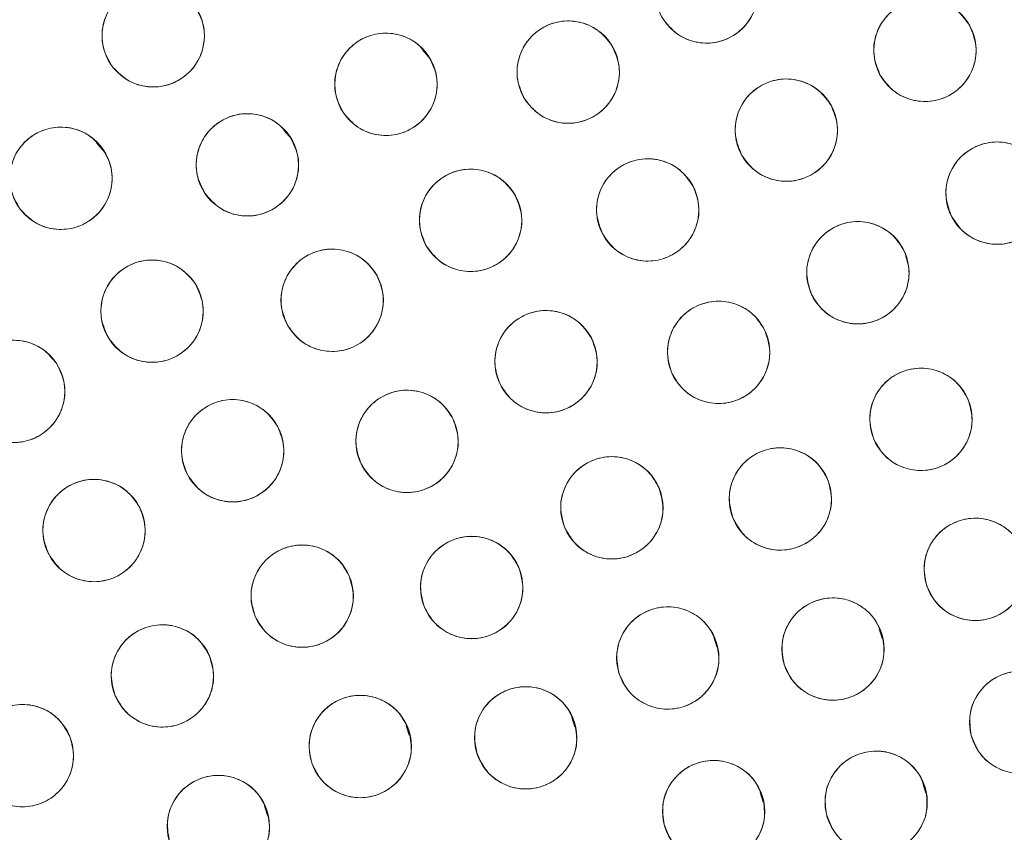
# Model space of a CAD drawing. Units: inches. Extents: x 4 to 207, y -1 to 132.
# Drawn here: x 117 to 118, y 111 to 112 of the extents above; entities that cross this region are included whole.
import ezdxf

# ---------------------------------------------------------------- set-up
doc = ezdxf.new("R2010")
doc.units = ezdxf.units.IN
doc.header["$MEASUREMENT"] = 0
doc.layers.add('TEXT', color=7, linetype='Continuous')
doc.styles.add('SLDTEXTSTYLE0', font='TXT', dxfattribs={"width": 0.75})
doc.dimstyles.new('SLDDIMSTYLE2', dxfattribs={"dimtxt": 1.25, "dimasz": 1.25, "dimexe": 0, "dimexo": 0.0625, "dimgap": 0.3125, "dimtad": 0, "dimrnd": 1e-09, "dimzin": 12, "dimdsep": 46, "dimlunit": 5, "dimtxsty": 'SLDTEXTSTYLE0', "dimsah": 1, "dimcen": 0.09, "dimadec": 0, "dimazin": 3, "dimtfac": 1, "dimtofl": 0, "dimtmove": 0, "dimatfit": 3, "dimfxl": 1, "dimfrac": 2, "dimtolj": 1, "dimtzin": 12, "dimarcsym": 0})

# ---------------------------------------------------------------- blocks, each defined once
blk = doc.blocks.new('_D_14')
at = {"layer": 'TEXT'}
for p, q in [((115.0334, 111.5357), (115.0334, 131.6477)), ((154.0484, 127.6736), (154.0484, 131.6477)), ((115.0334, 130.6477), (132.7241, 130.6477)), ((154.0484, 130.6477), (134.5714, 130.6477))]:
    blk.add_line(p, q, dxfattribs=at)
for points in [[(115.0334, 130.6477), (116.2834, 130.4554), (116.2834, 130.84)], [(154.0484, 130.6477), (152.7984, 130.84), (152.7984, 130.4554)]]:
    blk.add_solid(points, dxfattribs=at)
at = {"layer": 'TEXT', "insert": (132.7241, 131.2659), "char_height": 1.25, "attachment_point": 1, "style": 'SLDTEXTSTYLE0'}
blk.add_mtext('39', dxfattribs=at)

msp = doc.modelspace()

# ---------------------------------------------------------------- linework, layer by layer
at = {"color": 7, "linetype": 'Continuous', "lineweight": 15}
for p, q in [((117.5407507, 112.2111017), (117.5310722, 112.2220275)), ((117.3702119, 112.1119271), (117.3604368, 112.122962)), ((117.1405882, 112.0953828), (117.1298727, 112.1074793)), ((118.0974511, 111.4972792), (118.0935086, 111.5091027)), ((117.8938504, 111.4868343), (117.8899098, 111.4986518)), ((117.7190383, 111.3881184), (117.7150962, 111.3999406)), ((117.5150515, 111.3779936), (117.5111279, 111.3897605)), ((118.1512245, 111.3068595), (118.1472715, 111.3187142)), ((117.9508921, 111.2956821), (117.9469286, 111.3075684)), ((117.3405489, 111.2790449), (117.3365936, 111.2909066))]:
    msp.add_line(p, q, dxfattribs=at)
for centre, radius in [((115.0353973, 110.5387417), 5.25), ((115.0333579, 110.535725), 5.1800274), ((115.0333579, 110.535725), 5.0787402), ((115.0333579, 110.535725), 4.8425197), ((117.8811053, 112.2933106), 0.0629921), ((117.199646, 112.2393128), 0.0629921), ((118.1500147, 112.2213928), 0.0629921), ((117.7107014, 112.1945956), 0.0629921), ((117.4861979, 112.1796056), 0.0629921), ((117.9793454, 112.1231538), 0.0629921), ((117.3156591, 112.080431), 0.0629921), ((117.0860354, 112.0638868), 0.0629921), ((118.2388786, 112.0455801), 0.0629921), ((117.8086538, 112.0249372), 0.0629921), ((117.5905196, 112.012103), 0.0629921), ((118.0674301, 111.9475247), 0.0629921), ((117.4200421, 111.9136778), 0.0629921), ((117.1982838, 111.9002245), 0.0629921), ((117.895869, 111.8495173), 0.0629921), ((117.6834203, 111.8380065), 0.0629921), ((117.0278334, 111.8014576), 0.0629921), ((118.1450558, 111.7670288), 0.0629921), ((117.5122632, 111.7399028), 0.0629921), ((117.2975121, 111.7283561), 0.0629921), ((117.9720097, 111.6690147), 0.0629921), ((117.7644852, 111.6580937), 0.0629921), ((117.1267522, 111.6301251), 0.0629921), ((118.2119547, 111.5822884), 0.0629921), ((117.3831236, 111.549315), 0.0629921), ((117.5918522, 111.5599916), 0.0629921), ((118.0367814, 111.4841275), 0.0629921), ((117.8333522, 111.4731681), 0.0629921), ((117.2109874, 111.4511162), 0.0629921), ((118.2678964, 111.3939403), 0.0629921), ((117.6584038, 111.374861), 0.0629921), ((117.4546032, 111.364178), 0.0629921), ((117.0385681, 111.3529713), 0.0629921), ((118.0899334, 111.2955712), 0.0629921), ((117.8897138, 111.2840557), 0.0629921), ((117.2799481, 111.2656864), 0.0629921)]:
    msp.add_circle(centre, radius, dxfattribs=at)
for radius, start, end in [(5.019685, 301.130172, 28.869828), (4.9606299, 301.130172, 28.869828), (4.9606299, 301.1368956, 28.8631044)]:
    msp.add_arc((115.0333579, 110.535725), radius, start, end, dxfattribs=at)
for points, knots in [([(119.4316759, 113.0750951), (119.3444856, 113.2166985), (119.1703806, 113.4994574), (118.8578097, 113.8888855), (118.5113229, 114.2481892), (118.129987, 114.5713653), (117.7199327, 114.8552066), (117.2847529, 115.0975228), (116.8266692, 115.2959266), (116.3495206, 115.4493869), (115.8584765, 115.5554819), (115.359691, 115.6122211), (114.8584633, 115.6196267), (114.3595288, 115.5778551), (113.8677871, 115.4872997), (113.3879599, 115.3491461), (112.924535, 115.1648933), (112.48183, 114.9363741), (112.063892, 114.6659015), (111.6746153, 114.3560213), (111.3175471, 114.0097263), (110.995993, 113.6302077), (110.7130224, 113.2209233), (110.4711614, 112.7857226), (110.2726728, 112.3283638), (110.1201196, 111.8530848), (110.0148378, 111.3658689), (109.9574334, 110.8721159), (109.9491067, 110.3754679), (109.989153, 109.8789179), (110.0777109, 109.3866003), (110.2153431, 108.9053956), (110.3968972, 108.4376459), (110.5555178, 108.1437137), (110.6350399, 107.9963549)], [0, 0, 0, 0, 0.031254762, 0.062410668, 0.09370195, 0.125028182, 0.156269476, 0.187366034, 0.218567874, 0.250018576, 0.281496128, 0.312909878, 0.344291138, 0.375636378, 0.40693603, 0.438191644, 0.469408419, 0.500593449, 0.531754771, 0.562899887, 0.594034878, 0.625169462, 0.65631645, 0.687480819, 0.718675057, 0.749947133, 0.781221429, 0.81228887, 0.8432984, 0.874503328, 0.905850563, 0.937224951, 0.968528619, 1, 1, 1, 1]), ([(110.6350399, 107.9963549), (110.7222303, 107.8547515), (110.8963353, 107.5719926), (111.2089062, 107.1825645), (111.555393, 106.8232608), (111.9367289, 106.5000848), (112.3467832, 106.2162434), (112.781963, 105.9739272), (113.2400467, 105.7755235), (113.7171952, 105.6220631), (114.2082394, 105.5159681), (114.7070249, 105.459229), (115.2082526, 105.4518234), (115.7071871, 105.4935949), (116.1989288, 105.5841504), (116.678756, 105.7223039), (117.1421809, 105.9065567), (117.5848859, 106.1350759), (118.0028239, 106.4055485), (118.3921006, 106.7154287), (118.7491688, 107.0617237), (119.0707229, 107.4412423), (119.3536935, 107.8505267), (119.5955545, 108.2857274), (119.794043, 108.7430863), (119.9465963, 109.2183652), (120.0518781, 109.7055811), (120.1092825, 110.1993341), (120.1176091, 110.6959821), (120.0775629, 111.1925321), (119.989005, 111.6848497), (119.8513728, 112.1660544), (119.6698187, 112.6338041), (119.5111981, 112.9277363), (119.4316759, 113.0750951)], [0, 0, 0, 0, 0.0312547625, 0.0624106676, 0.0937019497, 0.1250281824, 0.1562694755, 0.1873660343, 0.2185678744, 0.250018576, 0.2814961276, 0.3129098777, 0.3442911379, 0.3756363776, 0.4069360297, 0.438191644, 0.4694084189, 0.5005934493, 0.5317547713, 0.5628998873, 0.5940348782, 0.625169462, 0.6563164496, 0.6874808189, 0.7186750566, 0.7499471334, 0.7812214293, 0.8122888697, 0.8432984, 0.8745033279, 0.9058505626, 0.937224951, 0.9685286194, 1, 1, 1, 1]), ([(117.6279567, 106.2385986), (117.7633996, 106.3256307), (118.0336216, 106.4992683), (118.4048954, 106.8072234), (118.7463457, 107.1461306), (119.0532645, 107.5167147), (119.3232196, 107.9144306), (119.5538197, 108.3358673), (119.7430994, 108.7772324), (119.8893815, 109.2345574), (119.99136, 109.7037535), (120.0481216, 110.1806268), (120.0591343, 110.6609017), (120.0242043, 111.1403114), (119.9436969, 111.614706), (119.8174458, 112.0789334), (119.6498908, 112.5312672), (119.5026905, 112.8167528), (119.4289095, 112.9598463)], [0, 0, 0, 0, 0.062798928, 0.12529003, 0.187865547, 0.250376526, 0.312814975, 0.375228983, 0.437621467, 0.5, 0.562378533, 0.624771017, 0.687185025, 0.749623474, 0.812134453, 0.87470997, 0.937201072, 1, 1, 1, 1]), ([(117.93471, 112.3263946), (117.938286, 112.3186753), (117.945297, 112.3035413), (117.9437629, 112.2781417), (117.9335949, 112.2555129), (117.9152033, 112.2385657), (117.8918444, 112.2295004), (117.8668935, 112.2304295), (117.8432416, 112.2403614), (117.8327928, 112.2535479), (117.8275007, 112.2602266)], [0, 0, 0, 0, 0.128082922, 0.251112133, 0.374424982, 0.4986904, 0.622968789, 0.746814244, 0.871767853, 1, 1, 1, 1]), ([(117.1501309, 112.2003735), (117.145704, 112.2076384), (117.137025, 112.2218816), (117.135674, 112.2472916), (117.1432153, 112.270926), (117.1595703, 112.2898461), (117.1817529, 112.3014972), (117.2066486, 112.3033985), (117.2312728, 112.2962077), (117.2431471, 112.2842886), (117.2491612, 112.2782519)], [0, 0, 0, 0, 0.128083406, 0.251112457, 0.374425145, 0.498690401, 0.622968629, 0.746813922, 0.871767369, 1, 1, 1, 1]), ([(118.0946075, 112.1914252), (118.0914783, 112.1993362), (118.0853434, 112.2148461), (118.088326, 112.2401166), (118.0997703, 112.2621276), (118.1191001, 112.2779963), (118.1429387, 112.2857123), (118.1677958, 112.2833592), (118.1908417, 112.2720923), (118.2005201, 112.2583303), (118.2054219, 112.2513602)], [0, 0, 0, 0, 0.128083406, 0.251112457, 0.374425145, 0.498690401, 0.622968629, 0.746813922, 0.871767369, 1, 1, 1, 1]), ([(117.2491612, 112.2782519), (117.253588, 112.270987), (117.262267, 112.2567439), (117.263618, 112.2313339), (117.2560767, 112.2076995), (117.2397217, 112.1887795), (117.2175391, 112.1771283), (117.1926434, 112.1752271), (117.1680192, 112.1824179), (117.156145, 112.1943368), (117.1501309, 112.2003735)], [0, 0, 0, 0, 0.128082922, 0.2511121332, 0.3744249817, 0.4986903999, 0.6229687895, 0.7468142438, 0.8717678534, 1, 1, 1, 1]), ([(117.6571546, 112.1614181), (117.6535651, 112.1691312), (117.6465277, 112.1842529), (117.6480175, 112.2096552), (117.6581461, 112.2323018), (117.6765081, 112.249281), (117.6998511, 112.258387), (117.7248035, 112.2575014), (117.7484728, 112.2476108), (117.7589446, 112.2344424), (117.7642483, 112.227773)], [0, 0, 0, 0, 0.128083406, 0.251112457, 0.374425145, 0.498690401, 0.622968629, 0.746813922, 0.871767369, 1, 1, 1, 1]), ([(117.4338708, 112.144536), (117.4300079, 112.1521159), (117.4224347, 112.1669766), (117.4230159, 112.1924159), (117.4323289, 112.2154099), (117.4500725, 112.2330343), (117.4730753, 112.2429686), (117.4980434, 112.2429751), (117.522051, 112.2339365), (117.5329866, 112.2211507), (117.5385252, 112.214675)], [0, 0, 0, 0, 0.128083406, 0.251112457, 0.374425145, 0.498690401, 0.622968629, 0.746813922, 0.871767369, 1, 1, 1, 1]), ([(118.2054219, 112.2513602), (118.2085511, 112.2434492), (118.214686, 112.2279394), (118.2117034, 112.2026689), (118.2002591, 112.1806579), (118.1809293, 112.1647892), (118.1570907, 112.1570732), (118.1322336, 112.1594263), (118.1091877, 112.1706932), (118.0995094, 112.1844552), (118.0946075, 112.1914252)], [0, 0, 0, 0, 0.128082922, 0.251112133, 0.374424982, 0.4986904, 0.622968789, 0.746814244, 0.871767853, 1, 1, 1, 1]), ([(117.7642483, 112.227773), (117.7678378, 112.22006), (117.7748752, 112.2049382), (117.7733854, 112.179536), (117.7632568, 112.1568894), (117.7448948, 112.1399102), (117.7215518, 112.1308042), (117.6965993, 112.1316898), (117.6729301, 112.1415804), (117.6624583, 112.1547487), (117.6571546, 112.1614181)], [0, 0, 0, 0, 0.128082922, 0.251112133, 0.374424982, 0.4986904, 0.622968789, 0.746814244, 0.871767853, 1, 1, 1, 1]), ([(117.5385252, 112.214675), (117.542388, 112.2070952), (117.5499612, 112.1922345), (117.54938, 112.1667953), (117.540067, 112.1438013), (117.5223234, 112.1261769), (117.4993206, 112.1162426), (117.4743525, 112.1162361), (117.4503449, 112.1252747), (117.4394094, 112.1380604), (117.4338708, 112.144536)], [0, 0, 0, 0, 0.128082922, 0.251112133, 0.374424982, 0.4986904, 0.622968789, 0.746814244, 0.871767853, 1, 1, 1, 1]), ([(117.9238916, 112.0932726), (117.9207747, 112.1011885), (117.914664, 112.1167079), (117.917686, 112.1419737), (117.9291646, 112.1639669), (117.9485191, 112.1798055), (117.9723697, 112.1874843), (117.9972231, 112.1850924), (118.0202514, 112.1737896), (118.0299083, 112.1600125), (118.0347993, 112.1530348)], [0, 0, 0, 0, 0.1280834057, 0.2511124567, 0.3744251446, 0.498690401, 0.6229686288, 0.7468139218, 0.8717673687, 1, 1, 1, 1]), ([(118.0347993, 112.1530348), (118.0379162, 112.1451189), (118.0440269, 112.1295995), (118.0410048, 112.1043338), (118.0295262, 112.0823406), (118.0101718, 112.0665021), (117.9863211, 112.0588233), (117.9614678, 112.0612151), (117.9384395, 112.0725179), (117.9287826, 112.0862949), (117.9238916, 112.0932726)], [0, 0, 0, 0, 0.128082922, 0.251112133, 0.374424982, 0.4986904, 0.622968789, 0.746814244, 0.871767853, 1, 1, 1, 1]), ([(117.2634923, 112.0451233), (117.259595, 112.0526855), (117.2519541, 112.0675116), (117.2524193, 112.0929532), (117.2616274, 112.1159894), (117.2792905, 112.1336945), (117.3022478, 112.1437335), (117.3272156, 112.1438538), (117.3512642, 112.1349247), (117.3622579, 112.1221889), (117.367826, 112.1157386)], [0, 0, 0, 0, 0.1280834057, 0.2511124567, 0.3744251446, 0.498690401, 0.6229686288, 0.7468139218, 0.8717673687, 1, 1, 1, 1]), ([(117.035508, 112.0262704), (117.0312748, 112.0336498), (117.0229754, 112.0481175), (117.0222968, 112.0735543), (117.0304603, 112.0969811), (117.0473099, 112.1154621), (117.0697928, 112.1265226), (117.09473, 112.1277649), (117.1191555, 112.1199255), (117.1307105, 112.1076967), (117.1365628, 112.101503)], [0, 0, 0, 0, 0.128083406, 0.251112457, 0.374425145, 0.498690401, 0.622968629, 0.746813922, 0.871767369, 1, 1, 1, 1]), ([(117.367826, 112.1157386), (117.3717233, 112.1081764), (117.3793641, 112.0933504), (117.3788989, 112.0679088), (117.3696908, 112.0448726), (117.3520277, 112.0271675), (117.3290704, 112.0171285), (117.3041026, 112.0170082), (117.2800541, 112.0259373), (117.2690603, 112.038673), (117.2634923, 112.0451233)], [0, 0, 0, 0, 0.128082922, 0.251112133, 0.374424982, 0.4986904, 0.622968789, 0.746814244, 0.871767853, 1, 1, 1, 1]), ([(117.1365628, 112.101503), (117.1407961, 112.0941237), (117.1490954, 112.079656), (117.149774, 112.0542192), (117.1416105, 112.0307925), (117.1247609, 112.0123115), (117.102278, 112.0012509), (117.0773408, 112.0000086), (117.0529153, 112.007848), (117.0413603, 112.0200768), (117.035508, 112.0262704)], [0, 0, 0, 0, 0.128082922, 0.251112133, 0.374424982, 0.4986904, 0.622968789, 0.746814244, 0.871767853, 1, 1, 1, 1]), ([(118.1818916, 112.0187382), (118.1792069, 112.0268109), (118.1739434, 112.0426377), (118.1783258, 112.0677034), (118.1909757, 112.0890444), (118.2111575, 112.1038143), (118.2353881, 112.1101935), (118.2600759, 112.1064627), (118.2824601, 112.0939324), (118.2913587, 112.0796538), (118.2958656, 112.072422)], [0, 0, 0, 0, 0.128083406, 0.251112457, 0.374425145, 0.498690401, 0.622968629, 0.746813922, 0.871767369, 1, 1, 1, 1]), ([(117.7531479, 111.9951528), (117.7500448, 112.0030742), (117.7439612, 112.0186042), (117.7470273, 112.0438647), (117.7585442, 112.0658378), (117.7779263, 112.0816426), (117.8017903, 112.0892798), (117.8266394, 112.0868446), (117.849648, 112.0755016), (117.8592809, 112.0617077), (117.8641597, 112.0547214)], [0, 0, 0, 0, 0.128083406, 0.251112457, 0.374425145, 0.498690401, 0.622968629, 0.746813922, 0.871767369, 1, 1, 1, 1]), ([(117.5359668, 111.9806068), (117.5326189, 111.9884278), (117.5260552, 112.0037611), (117.5283343, 112.0291047), (117.5391623, 112.0514254), (117.5580434, 112.0678253), (117.5816584, 112.0762009), (117.6065712, 112.0745398), (117.6299214, 112.0639178), (117.6399786, 112.0504302), (117.6450723, 112.043599)], [0, 0, 0, 0, 0.128083406, 0.251112457, 0.374425145, 0.498690401, 0.622968629, 0.746813922, 0.871767369, 1, 1, 1, 1]), ([(118.2958656, 112.072422), (118.2985503, 112.0643494), (118.3038138, 112.0485225), (118.2994313, 112.0234569), (118.2867815, 112.0021159), (118.2665997, 111.987346), (118.2423691, 111.9809668), (118.2176812, 111.9846976), (118.1952971, 111.9972279), (118.1863985, 112.0115064), (118.1818916, 112.0187382)], [0, 0, 0, 0, 0.128082922, 0.251112133, 0.374424982, 0.4986904, 0.622968789, 0.746814244, 0.871767853, 1, 1, 1, 1]), ([(117.8641597, 112.0547214), (117.8672627, 112.0468002), (117.8733464, 112.0312701), (117.8702802, 112.0060097), (117.8587633, 111.9840366), (117.8393812, 111.9682318), (117.8155172, 111.9605946), (117.7906681, 111.9630298), (117.7676596, 111.9743728), (117.7580267, 111.9881666), (117.7531479, 111.9951528)], [0, 0, 0, 0, 0.128082922, 0.251112133, 0.374424982, 0.4986904, 0.622968789, 0.746814244, 0.871767853, 1, 1, 1, 1]), ([(117.6450723, 112.043599), (117.6484202, 112.0357781), (117.6549839, 112.0204448), (117.6527049, 111.9951012), (117.6418769, 111.9727806), (117.6229957, 111.9563806), (117.5993808, 111.948005), (117.5744679, 111.9496661), (117.5511177, 111.9602881), (117.5410606, 111.9737757), (117.5359669, 111.9806068)], [0, 0, 0, 0, 0.128082922, 0.251112133, 0.374424982, 0.4986904, 0.622968789, 0.746814244, 0.871767853, 1, 1, 1, 1]), ([(118.0103182, 111.9209495), (118.0076713, 111.9290347), (118.0024819, 111.944886), (118.0069815, 111.9699309), (118.019731, 111.9912125), (118.0399817, 112.0058878), (118.0642419, 112.0121537), (118.088912, 112.0083074), (118.1112373, 111.9956725), (118.120069, 111.9813525), (118.1245421, 111.9740997)], [0, 0, 0, 0, 0.1280834057, 0.2511124567, 0.3744251446, 0.498690401, 0.6229686288, 0.7468139218, 0.8717673687, 1, 1, 1, 1]), ([(117.3654894, 111.8821816), (117.3621415, 111.8900026), (117.3555778, 111.9053359), (117.3578568, 111.9306795), (117.3686848, 111.9530002), (117.387566, 111.9694001), (117.4111809, 111.9777757), (117.4360938, 111.9761146), (117.459444, 111.9654926), (117.4695012, 111.952005), (117.4745949, 111.9451738)], [0, 0, 0, 0, 0.128083406, 0.251112457, 0.374425145, 0.498690401, 0.622968629, 0.746813922, 0.871767369, 1, 1, 1, 1]), ([(118.1245421, 111.9740997), (118.127189, 111.9660146), (118.1323784, 111.9501633), (118.1278788, 111.9251185), (118.1151292, 111.9038369), (118.0948786, 111.8891615), (118.0706184, 111.8828957), (118.0459483, 111.8867419), (118.023623, 111.8993768), (118.0147913, 111.9136968), (118.0103182, 111.9209495)], [0, 0, 0, 0, 0.128082922, 0.251112133, 0.374424982, 0.4986904, 0.622968789, 0.746814244, 0.871767853, 1, 1, 1, 1]), ([(117.1449934, 111.8666368), (117.1413448, 111.874322), (117.1341914, 111.8893893), (117.135486, 111.9148023), (117.1454404, 111.937526), (117.1636715, 111.9546457), (117.1869439, 111.9639307), (117.2119024, 111.9632368), (117.2356469, 111.9535282), (117.2462195, 111.9404407), (117.2515743, 111.9338122)], [0, 0, 0, 0, 0.128083406, 0.251112457, 0.374425145, 0.498690401, 0.622968629, 0.746813922, 0.871767369, 1, 1, 1, 1]), ([(117.4745949, 111.9451738), (117.4779428, 111.9373529), (117.4845065, 111.9220196), (117.4822274, 111.896676), (117.4713994, 111.8743554), (117.4525183, 111.8579554), (117.4289033, 111.8495798), (117.4039905, 111.8512409), (117.3806403, 111.8618629), (117.3705831, 111.8753505), (117.3654894, 111.8821816)], [0, 0, 0, 0, 0.128082922, 0.251112133, 0.374424982, 0.4986904, 0.622968789, 0.746814244, 0.871767853, 1, 1, 1, 1]), ([(117.2515743, 111.9338122), (117.2552229, 111.926127), (117.2623762, 111.9110597), (117.2610816, 111.8856468), (117.2511273, 111.8629231), (117.2328962, 111.8458034), (117.2096238, 111.8365184), (117.1846653, 111.8372123), (117.1609208, 111.8469208), (117.1503482, 111.8600083), (117.1449934, 111.8666368)], [0, 0, 0, 0, 0.128082922, 0.251112133, 0.374424982, 0.4986904, 0.622968789, 0.746814244, 0.871767853, 1, 1, 1, 1]), ([(117.8386188, 111.8232414), (117.8360142, 111.8313403), (117.8309078, 111.8472185), (117.8355385, 111.8722395), (117.8483992, 111.8934541), (117.8687263, 111.9080233), (117.893019, 111.9141621), (117.9176686, 111.9101868), (117.9399275, 111.8974353), (117.9486842, 111.8830692), (117.9531192, 111.8757932)], [0, 0, 0, 0, 0.128083406, 0.251112457, 0.374425145, 0.498690401, 0.622968629, 0.746813922, 0.871767369, 1, 1, 1, 1]), ([(117.6268857, 111.8102243), (117.6240676, 111.8182515), (117.6185427, 111.833989), (117.6225094, 111.8591238), (117.6348041, 111.8806714), (117.6547385, 111.8957735), (117.6788601, 111.9025532), (117.7036064, 111.8992317), (117.726195, 111.8870738), (117.7353289, 111.8729446), (117.7399549, 111.8657885)], [0, 0, 0, 0, 0.1280834057, 0.2511124567, 0.3744251446, 0.498690401, 0.6229686288, 0.7468139218, 0.8717673687, 1, 1, 1, 1]), ([(117.9531192, 111.8757932), (117.9557238, 111.8676943), (117.9608302, 111.8518161), (117.9561996, 111.8267951), (117.9433388, 111.8055806), (117.9230117, 111.7910113), (117.8987191, 111.7848725), (117.8740694, 111.7888478), (117.8518105, 111.8015993), (117.8430539, 111.8159653), (117.8386188, 111.8232414)], [0, 0, 0, 0, 0.128082922, 0.251112133, 0.374424982, 0.4986904, 0.622968789, 0.746814244, 0.871767853, 1, 1, 1, 1]), ([(116.9746474, 111.7677046), (116.9709749, 111.7753785), (116.9637749, 111.7904236), (116.9649906, 111.8158404), (116.9748744, 111.8385949), (116.9930523, 111.8557711), (117.0162958, 111.8651283), (117.0412563, 111.8645118), (117.0650309, 111.854877), (117.0756441, 111.8418223), (117.0810194, 111.8352105)], [0, 0, 0, 0, 0.128083406, 0.251112457, 0.374425145, 0.498690401, 0.622968629, 0.746813922, 0.871767369, 1, 1, 1, 1]), ([(117.7399549, 111.8657885), (117.742773, 111.8577614), (117.7482979, 111.8420239), (117.7443311, 111.8168891), (117.7320365, 111.7953416), (117.7121021, 111.7802394), (117.6879804, 111.7734598), (117.6632342, 111.7767812), (117.6406456, 111.7889391), (117.6315117, 111.8030683), (117.6268857, 111.8102244)], [0, 0, 0, 0, 0.128082922, 0.251112133, 0.374424982, 0.4986904, 0.622968789, 0.746814244, 0.871767853, 1, 1, 1, 1]), ([(117.0810194, 111.8352105), (117.0846918, 111.8275366), (117.0918918, 111.8124916), (117.0906761, 111.7870748), (117.0807923, 111.7643203), (117.0626144, 111.7471441), (117.0393709, 111.7377869), (117.0144104, 111.7384034), (116.9906359, 111.7480382), (116.9800227, 111.7610928), (116.9746474, 111.7677046)], [0, 0, 0, 0, 0.128082922, 0.251112133, 0.374424982, 0.4986904, 0.622968789, 0.746814244, 0.871767853, 1, 1, 1, 1]), ([(118.0864827, 111.7438512), (118.0843148, 111.7520778), (118.0800646, 111.7682063), (118.0860263, 111.792944), (118.1000028, 111.8134406), (118.1210798, 111.8269023), (118.1456659, 111.8317335), (118.1700678, 111.8264461), (118.1916131, 111.8125228), (118.1995892, 111.7977091), (118.2036289, 111.7902063)], [0, 0, 0, 0, 0.128083406, 0.251112457, 0.374425145, 0.498690401, 0.622968629, 0.746813922, 0.871767369, 1, 1, 1, 1]), ([(117.4556025, 111.7123786), (117.4528228, 111.7204145), (117.4473797, 111.7361498), (117.4514158, 111.7612412), (117.4637906, 111.782674), (117.4837108, 111.7977746), (117.5079727, 111.8044754), (117.5328218, 111.8010086), (117.555362, 111.7886883), (117.5643723, 111.7745625), (117.5689238, 111.7674269)], [0, 0, 0, 0, 0.128033142, 0.250705122, 0.373936986, 0.497838728, 0.622445833, 0.747850454, 0.87262737, 1, 1, 1, 1]), ([(117.2417792, 111.6989989), (117.238737, 111.7069438), (117.2327728, 111.7225201), (117.2360329, 111.7477563), (117.2477182, 111.7696403), (117.2672211, 111.7852958), (117.291143, 111.7927494), (117.3159727, 111.7901235), (117.3388935, 111.7786041), (117.3484202, 111.7647367), (117.3532452, 111.7577131)], [0, 0, 0, 0, 0.128083406, 0.251112457, 0.374425145, 0.498690401, 0.622968629, 0.746813922, 0.871767369, 1, 1, 1, 1]), ([(118.2036289, 111.7902063), (118.2057967, 111.7819798), (118.2100469, 111.7658513), (118.2040852, 111.7411137), (118.1901087, 111.720617), (118.1690317, 111.7071554), (118.1444456, 111.7023241), (118.1200437, 111.7076116), (118.0984984, 111.7215349), (118.0905224, 111.7363485), (118.0864827, 111.7438512)], [0, 0, 0, 0, 0.128082922, 0.251112133, 0.374424982, 0.4986904, 0.622968789, 0.746814244, 0.871767853, 1, 1, 1, 1]), ([(117.3532452, 111.7577131), (117.3562873, 111.7497683), (117.3622515, 111.734192), (117.3589914, 111.7089558), (117.3473061, 111.6870718), (117.3278032, 111.6714164), (117.3038813, 111.6639627), (117.2790516, 111.6665886), (117.2561308, 111.678108), (117.2466042, 111.6919754), (117.2417792, 111.6989989)], [0, 0, 0, 0, 0.128082922, 0.251112133, 0.374424982, 0.4986904, 0.622968789, 0.746814244, 0.871767853, 1, 1, 1, 1]), ([(117.5689238, 111.7674269), (117.5717053, 111.759387), (117.5771584, 111.7436245), (117.5730771, 111.7185081), (117.5606844, 111.6970168), (117.5406814, 111.6820056), (117.5165291, 111.675336), (117.4917982, 111.6787702), (117.4692653, 111.6910309), (117.4601959, 111.7052015), (117.4556025, 111.7123786)], [0, 0, 0, 0, 0.128082921, 0.251112131, 0.374424978, 0.498690396, 0.622968784, 0.746814237, 0.871767846, 1, 1, 1, 1]), ([(117.9132368, 111.6463487), (117.9111407, 111.6545939), (117.9070313, 111.6707589), (117.9132085, 111.6954436), (117.9273633, 111.7158176), (117.9485569, 111.7290949), (117.9731842, 111.7337116), (117.997539, 111.7282115), (118.0189621, 111.7141008), (118.0268087, 111.6992182), (118.0307828, 111.6916804)], [0, 0, 0, 0, 0.128083406, 0.251112457, 0.374425145, 0.498690401, 0.622968629, 0.746813922, 0.871767369, 1, 1, 1, 1]), ([(117.7062212, 111.6341497), (117.703947, 111.642343), (117.6994939, 111.6583866), (117.705084, 111.6831781), (117.7187689, 111.7037991), (117.7395904, 111.7176305), (117.7642224, 111.7228082), (117.7888074, 111.7178013), (117.8105371, 111.7041019), (117.8186507, 111.6894426), (117.8227492, 111.6820375)], [0, 0, 0, 0, 0.128033074, 0.250705063, 0.373936937, 0.497838689, 0.622445803, 0.747850434, 0.872627361, 1, 1, 1, 1]), ([(117.0709284, 111.600941), (117.067911, 111.6088953), (117.0619951, 111.62449), (117.0653334, 111.649716), (117.0770866, 111.6715636), (117.096638, 111.6871585), (117.1205829, 111.6945379), (117.1454044, 111.691835), (117.1682893, 111.6802445), (117.1777729, 111.6663476), (117.1825761, 111.6593091)], [0, 0, 0, 0, 0.128083402, 0.251112454, 0.374425142, 0.498690399, 0.622968627, 0.746813921, 0.871767368, 1, 1, 1, 1]), ([(118.0307828, 111.6916804), (118.0328788, 111.6834353), (118.0369882, 111.6672704), (118.030811, 111.6425857), (118.0166562, 111.6222117), (117.9954626, 111.6089344), (117.9708353, 111.6043177), (117.9464805, 111.6098178), (117.9250575, 111.6239285), (117.9172109, 111.6388111), (117.9132368, 111.6463487)], [0, 0, 0, 0, 0.128082922, 0.2511121332, 0.3744249817, 0.4986903999, 0.6229687895, 0.7468142438, 0.8717678534, 1, 1, 1, 1]), ([(117.8227492, 111.6820375), (117.8250234, 111.6738443), (117.8294765, 111.6578007), (117.8238864, 111.6330092), (117.8102015, 111.6123883), (117.78938, 111.5985568), (117.764748, 111.5933792), (117.7401629, 111.5983861), (117.7184333, 111.6120854), (117.7103197, 111.6267447), (117.7062212, 111.6341497)], [0, 0, 0, 0, 0.128032655, 0.250704782, 0.373936795, 0.497838686, 0.622445941, 0.747850713, 0.872627781, 1, 1, 1, 1]), ([(117.1825761, 111.6593091), (117.1855966, 111.651387), (117.191547, 111.6357806), (117.1881524, 111.6105106), (117.1764029, 111.588706), (117.1570101, 111.5731601), (117.1332164, 111.5657864), (117.108402, 111.5682879), (117.0853853, 111.5799093), (117.075806, 111.5938452), (117.0709284, 111.600941)], [0, 0, 0, 0, 0.127634887, 0.251436251, 0.374984435, 0.497825532, 0.621061942, 0.745469172, 0.870399566, 1, 1, 1, 1]), ([(118.1521223, 111.5625883), (118.150441, 111.5709279), (118.1471447, 111.5872781), (118.1545479, 111.6116232), (118.1697032, 111.6312643), (118.1915339, 111.6434658), (118.2163612, 111.6468458), (118.2404107, 111.6401354), (118.2611018, 111.6249716), (118.2681947, 111.6097154), (118.2717871, 111.6019884)], [0, 0, 0, 0, 0.128083406, 0.251112457, 0.374425145, 0.498690401, 0.622968629, 0.746813922, 0.871767369, 1, 1, 1, 1]), ([(117.3252832, 111.5243649), (117.3228659, 111.5325217), (117.3181267, 111.5485134), (117.3233325, 111.573421), (117.3366786, 111.5943337), (117.357336, 111.6084308), (117.3817636, 111.6140083), (117.4063151, 111.6094661), (117.4282744, 111.5962052), (117.4366977, 111.5816412), (117.440964, 111.5742649)], [0, 0, 0, 0, 0.128083406, 0.251112457, 0.374425145, 0.498690401, 0.622968629, 0.746813922, 0.871767369, 1, 1, 1, 1]), ([(117.5333724, 111.5365797), (117.5311716, 111.5447975), (117.5268569, 111.5609089), (117.5327195, 111.5856702), (117.5466138, 111.6062227), (117.5676368, 111.6197686), (117.5922033, 111.6246983), (117.6166262, 111.6195085), (117.6382271, 111.6056716), (117.6462624, 111.59089), (117.6503321, 111.5834034)], [0, 0, 0, 0, 0.128083406, 0.251112457, 0.374425145, 0.498690401, 0.622968629, 0.746813922, 0.871767369, 1, 1, 1, 1]), ([(118.2717871, 111.6019884), (118.2734684, 111.5936489), (118.2767648, 111.5772987), (118.2693615, 111.5529536), (118.2542062, 111.5333125), (118.2323755, 111.5211111), (118.2075482, 111.517731), (118.1834987, 111.5244415), (118.1628077, 111.5396052), (118.1557147, 111.5548614), (118.1521223, 111.5625883)], [0, 0, 0, 0, 0.128082922, 0.251112133, 0.374424982, 0.4986904, 0.622968789, 0.746814244, 0.871767853, 1, 1, 1, 1]), ([(117.6503321, 111.5834034), (117.6525329, 111.5751856), (117.6568476, 111.5590743), (117.650985, 111.534313), (117.6370906, 111.5137606), (117.6160677, 111.5002146), (117.5915012, 111.495285), (117.5670783, 111.5004747), (117.5454774, 111.5143116), (117.5374421, 111.5290932), (117.5333724, 111.5365797)], [0, 0, 0, 0, 0.128082922, 0.251112133, 0.374424982, 0.4986904, 0.622968789, 0.746814244, 0.871767853, 1, 1, 1, 1]), ([(117.440964, 111.5742649), (117.4433812, 111.5661081), (117.4481205, 111.5501165), (117.4429146, 111.5252089), (117.4295686, 111.5042962), (117.4089111, 111.4901992), (117.3844835, 111.4846217), (117.359932, 111.4891638), (117.3379728, 111.5024247), (117.3295495, 111.5169887), (117.3252832, 111.5243649)], [0, 0, 0, 0, 0.128082922, 0.2511121332, 0.3744249817, 0.4986903999, 0.6229687895, 0.7468142438, 0.8717678534, 1, 1, 1, 1]), ([(117.976713, 111.4651593), (117.9751336, 111.4735189), (117.9720371, 111.489908), (117.979737, 111.514161), (117.995131, 111.5336156), (118.0171091, 111.5455496), (118.0419757, 111.5486263), (118.0659415, 111.5416227), (118.0864459, 111.5262074), (118.0933521, 111.5108657), (118.0968499, 111.5030955)], [0, 0, 0, 0, 0.128083406, 0.251112457, 0.374425145, 0.498690401, 0.622968629, 0.746813922, 0.871767369, 1, 1, 1, 1]), ([(117.773619, 111.4531692), (117.771896, 111.4615003), (117.768518, 111.4778338), (117.7757995, 111.5022156), (117.7908565, 111.5219322), (117.8126259, 111.5342426), (117.837436, 111.5377467), (117.8615187, 111.5311565), (117.8822853, 111.5160964), (117.8894544, 111.5008758), (117.8930854, 111.4931669)], [0, 0, 0, 0, 0.128083406, 0.251112457, 0.374425145, 0.498690401, 0.622968629, 0.746813922, 0.871767369, 1, 1, 1, 1]), ([(117.1529174, 111.4267056), (117.1505761, 111.4348845), (117.1459859, 111.4509196), (117.1514234, 111.4757778), (117.1649635, 111.4965653), (117.1857512, 111.5104694), (117.2102297, 111.5158193), (117.2347379, 111.5110488), (117.2565727, 111.4975841), (117.2648602, 111.4829423), (117.2690576, 111.4755266)], [0, 0, 0, 0, 0.128083406, 0.251112457, 0.374425145, 0.498690401, 0.622968629, 0.746813922, 0.871767369, 1, 1, 1, 1]), ([(118.0968499, 111.5030955), (118.0984293, 111.4947361), (118.1015257, 111.4783469), (118.0938258, 111.454094), (118.0784318, 111.4346394), (118.0564538, 111.4227054), (118.0315871, 111.4196287), (118.0076213, 111.4266323), (117.987117, 111.4420475), (117.9802108, 111.4573892), (117.976713, 111.4651593)], [0, 0, 0, 0, 0.128082922, 0.251112133, 0.374424982, 0.4986904, 0.622968789, 0.746814244, 0.871767853, 1, 1, 1, 1]), ([(117.8930854, 111.4931669), (117.8948084, 111.4848358), (117.8981864, 111.4685024), (117.8909049, 111.4441206), (117.8758479, 111.424404), (117.8540785, 111.4120936), (117.8292684, 111.4085895), (117.8051857, 111.4151797), (117.7844191, 111.4302398), (117.77725, 111.4454604), (117.773619, 111.4531692)], [0, 0, 0, 0, 0.128082922, 0.251112133, 0.374424982, 0.4986904, 0.622968789, 0.746814244, 0.871767853, 1, 1, 1, 1]), ([(117.2690576, 111.4755266), (117.2713988, 111.4673477), (117.275989, 111.4513127), (117.2705515, 111.4264546), (117.2570114, 111.405667), (117.2362236, 111.3917629), (117.2117452, 111.386413), (117.187237, 111.3911835), (117.1654022, 111.4046482), (117.1571147, 111.41929), (117.1529174, 111.4267056)], [0, 0, 0, 0, 0.128082922, 0.251112133, 0.374424982, 0.4986904, 0.622968789, 0.746814244, 0.871767853, 1, 1, 1, 1]), ([(118.207011, 111.3777855), (118.205822, 111.3862095), (118.2034909, 111.4027249), (118.2123101, 111.4265936), (118.228592, 111.4453114), (118.2511012, 111.4562106), (118.276084, 111.4581278), (118.2996982, 111.4500175), (118.3194637, 111.4336656), (118.3256491, 111.4180194), (118.3287818, 111.4100949)], [0, 0, 0, 0, 0.128083406, 0.251112457, 0.374425145, 0.498690401, 0.622968629, 0.746813922, 0.871767369, 1, 1, 1, 1]), ([(117.5984028, 111.3556806), (117.5967939, 111.3640345), (117.5936395, 111.3804127), (117.6012536, 111.4046927), (117.6165788, 111.4242016), (117.6385145, 111.4362132), (117.6633701, 111.4393777), (117.6873605, 111.4324589), (117.7079193, 111.4171162), (117.7148796, 111.4017991), (117.7184049, 111.3940413)], [0, 0, 0, 0, 0.128083406, 0.251112457, 0.374425145, 0.498690401, 0.622968629, 0.746813922, 0.871767369, 1, 1, 1, 1]), ([(117.3950034, 111.3437852), (117.3932175, 111.3520735), (117.3896993, 111.368401), (117.396882, 111.3928654), (117.4117984, 111.412639), (117.4333219, 111.4250685), (117.4579579, 111.4287536), (117.4821071, 111.4225227), (117.5030983, 111.4075494), (117.5104565, 111.3923234), (117.5142031, 111.3845707)], [0, 0, 0, 0, 0.127635416, 0.251436613, 0.374984631, 0.497825561, 0.621061805, 0.745468868, 0.870399093, 1, 1, 1, 1]), ([(116.9802348, 111.3291967), (116.977983, 111.3374008), (116.9735683, 111.353485), (116.9792771, 111.3782823), (116.9930436, 111.3989206), (117.013982, 111.4125968), (117.0385175, 111.4176789), (117.0629721, 111.4126409), (117.0846585, 111.3989383), (117.0927854, 111.3842069), (117.0969015, 111.3767457)], [0, 0, 0, 0, 0.128083406, 0.251112457, 0.374425145, 0.498690401, 0.622968629, 0.746813922, 0.871767369, 1, 1, 1, 1]), ([(118.3287818, 111.4100949), (118.3299708, 111.401671), (118.3323019, 111.3851557), (118.3234827, 111.361287), (118.3072008, 111.3425692), (118.2846916, 111.3316699), (118.2597088, 111.3297528), (118.2360946, 111.3378631), (118.2163291, 111.354215), (118.2101437, 111.3698611), (118.207011, 111.3777855)], [0, 0, 0, 0, 0.128082922, 0.251112133, 0.374424982, 0.4986904, 0.622968789, 0.746814244, 0.871767853, 1, 1, 1, 1]), ([(117.7184049, 111.3940413), (117.7200138, 111.3856874), (117.7231682, 111.3693093), (117.715554, 111.3450293), (117.7002289, 111.3255205), (117.6782932, 111.3135088), (117.6534375, 111.3103443), (117.6294471, 111.3172631), (117.6088884, 111.3326058), (117.6019281, 111.3479229), (117.5984028, 111.3556806)], [0, 0, 0, 0, 0.128082922, 0.251112133, 0.374424982, 0.4986904, 0.622968789, 0.746814244, 0.871767853, 1, 1, 1, 1]), ([(117.5142031, 111.3845707), (117.515989, 111.3762825), (117.5195071, 111.359955), (117.5123245, 111.3354906), (117.4974081, 111.315717), (117.4758845, 111.3032875), (117.4512486, 111.2996025), (117.4270993, 111.3058333), (117.4061081, 111.3208066), (117.39875, 111.3360325), (117.3950034, 111.3437852)], [0, 0, 0, 0, 0.1276348941, 0.2514362649, 0.3749844559, 0.4978255589, 0.6210619758, 0.7454692126, 0.8703996132, 1, 1, 1, 1]), ([(117.0969015, 111.3767457), (117.0991533, 111.3685418), (117.1035679, 111.3524575), (117.0978592, 111.3276603), (117.0840927, 111.307022), (117.0631542, 111.2933458), (117.0386188, 111.2882637), (117.0141642, 111.2933017), (116.9924778, 111.3070043), (116.9843509, 111.3217357), (116.9802348, 111.3291967)], [0, 0, 0, 0, 0.128082922, 0.251112133, 0.374424982, 0.4986904, 0.622968789, 0.746814244, 0.871767853, 1, 1, 1, 1]), ([(118.0288019, 111.2803741), (118.0277453, 111.2888157), (118.0256737, 111.3053656), (118.0348665, 111.329093), (118.0514403, 111.3475529), (118.0741177, 111.3580975), (118.0991276, 111.3596222), (118.1226116, 111.3511423), (118.1421179, 111.3344821), (118.148057, 111.3187407), (118.1510649, 111.3107681)], [0, 0, 0, 0, 0.128083406, 0.251112457, 0.374425145, 0.498690401, 0.622968629, 0.746813922, 0.871767369, 1, 1, 1, 1]), ([(117.8287782, 111.2680912), (117.8276155, 111.2765188), (117.825336, 111.2930414), (117.8342297, 111.3168825), (117.85057, 111.3355493), (117.8731131, 111.3463782), (117.8981018, 111.3482173), (117.9216906, 111.3400333), (117.9414049, 111.3236197), (117.9475414, 111.3079543), (117.9506494, 111.3000201)], [0, 0, 0, 0, 0.128083406, 0.251112457, 0.374425145, 0.498690401, 0.622968629, 0.746813922, 0.871767369, 1, 1, 1, 1]), ([(117.2200391, 111.2462207), (117.2183904, 111.2545668), (117.2151581, 111.2709297), (117.2226566, 111.2952457), (117.2378887, 111.3148273), (117.259767, 111.3269432), (117.2846073, 111.330226), (117.3086303, 111.3234215), (117.3292619, 111.3081769), (117.3362951, 111.292893), (117.3398572, 111.2851521)], [0, 0, 0, 0, 0.128083402, 0.251112454, 0.374425142, 0.498690399, 0.622968627, 0.746813921, 0.871767368, 1, 1, 1, 1]), ([(118.1510649, 111.3107681), (118.1521216, 111.3023266), (118.1541931, 111.2857766), (118.1450003, 111.2620493), (118.1284266, 111.2435894), (118.1057491, 111.2330448), (118.0807393, 111.2315201), (118.0572553, 111.24), (118.0377489, 111.2566602), (118.0318099, 111.2724015), (118.0288019, 111.2803741)], [0, 0, 0, 0, 0.128082922, 0.251112133, 0.374424982, 0.4986904, 0.622968789, 0.746814244, 0.871767853, 1, 1, 1, 1]), ([(117.9506494, 111.3000201), (117.951812, 111.2915925), (117.9540915, 111.2750699), (117.9451978, 111.2512289), (117.9288575, 111.2325621), (117.9063144, 111.2217332), (117.8813257, 111.2198941), (117.8577369, 111.2280781), (117.8380227, 111.2444916), (117.8318862, 111.2601571), (117.8287782, 111.2680912)], [0, 0, 0, 0, 0.128082922, 0.251112133, 0.374424982, 0.4986904, 0.622968789, 0.746814244, 0.871767853, 1, 1, 1, 1]), ([(117.3398572, 111.2851521), (117.3415143, 111.2768371), (117.3447787, 111.260457), (117.3372174, 111.236107), (117.3219961, 111.2165672), (117.3002823, 111.2044731), (117.2755921, 111.2011707), (117.2515424, 111.2077754), (117.2307861, 111.2230726), (117.223665, 111.2384108), (117.2200391, 111.2462207)], [0, 0, 0, 0, 0.127634887, 0.251436251, 0.374984435, 0.497825532, 0.621061942, 0.745469172, 0.870399566, 1, 1, 1, 1])]:
    msp.add_open_spline(points, degree=3, knots=knots, dxfattribs=at)

# ---------------------------------------------------------------- dimensions: what is measured, and where the dimension line sits
at = {"layer": 'TEXT'}
dim = msp.add_linear_dim(base=(115.0333579, 130.6476678), p1=(154.0483973, 126.6735877), p2=(115.0333579, 110.535725), dimstyle='SLDDIMSTYLE2', dxfattribs=at)
dim.commit()
dim.dimension.update_dxf_attribs({"geometry": '_D_14', "text_midpoint": (133.6477395, 130.6476678), "dimtype": 160})

doc.saveas('drawing.dxf')
